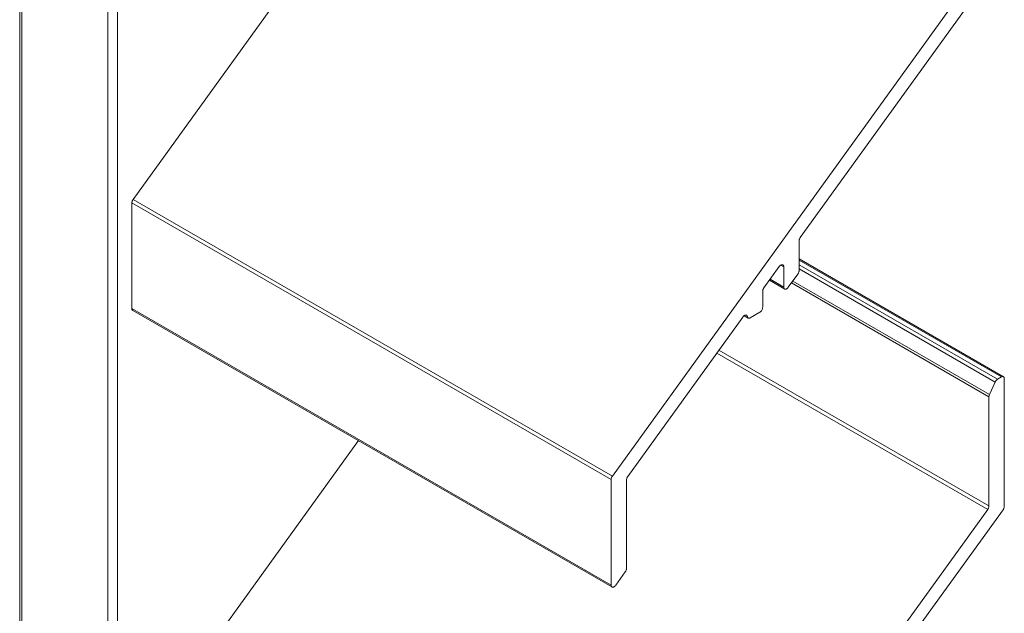
# Model space of a CAD drawing. Units: millimetres. Extents: x -120 to 259, y 276 to 594.
# Drawn here: x 177 to 249, y 494 to 538 of the extents above; entities that cross this region are included whole.
import ezdxf

# ---------------------------------------------------------------- set-up
doc = ezdxf.new("R2010")
doc.units = ezdxf.units.MM
doc.header["$LTSCALE"] = 1.5
doc.layers.add('Sichtbar (ISO)', color=7, linetype='Continuous', lineweight=35)

msp = doc.modelspace()

# ---------------------------------------------------------------- linework, layer by layer
at = {"layer": 'Sichtbar (ISO)', "color": 5, "lineweight": 18}
for p, q in [((176.565, 571.416), (176.565, 426.319)), ((176.712, 570.924), (176.712, 426.404)), ((183.076, 559.901), (183.076, 430.078)), ((183.783, 430.486), (183.783, 559.324)), ((184.927, 524.552), (202.302, 548.632)), ((247.968, 542.509), (220.282, 504.14)), ((234.145, 521.757), (249.1, 542.483)), ((184.842, 524.361), (184.838, 524.33)), ((184.838, 524.33), (184.842, 524.361)), ((184.842, 524.361), (184.85, 524.394)), ((184.85, 524.394), (184.86, 524.426)), ((184.86, 524.426), (184.873, 524.459)), ((184.873, 524.459), (184.889, 524.491)), ((184.889, 524.491), (184.907, 524.523)), ((184.907, 524.523), (184.889, 524.491)), ((184.907, 524.523), (184.927, 524.552)), ((184.927, 524.552), (184.907, 524.523)), ((220.282, 504.14), (184.927, 524.552)), ((184.838, 524.33), (184.836, 524.299)), ((184.836, 524.299), (184.838, 524.33)), ((184.836, 524.299), (220.192, 503.887)), ((184.836, 516.505), (184.836, 524.299)), ((234.054, 521.504), (234.056, 521.534)), ((234.056, 521.534), (234.054, 521.504)), ((234.054, 519.309), (234.054, 521.504)), ((234.056, 521.534), (234.06, 521.566)), ((234.06, 521.566), (234.056, 521.534)), ((234.06, 521.566), (234.068, 521.598)), ((234.068, 521.598), (234.06, 521.566)), ((234.068, 521.598), (234.078, 521.631)), ((234.078, 521.631), (234.068, 521.598)), ((234.078, 521.631), (234.091, 521.664)), ((234.091, 521.664), (234.078, 521.631)), ((234.091, 521.664), (234.107, 521.696)), ((234.107, 521.696), (234.091, 521.664)), ((234.107, 521.696), (234.125, 521.727)), ((234.125, 521.727), (234.107, 521.696)), ((234.125, 521.727), (234.145, 521.757)), ((234.145, 521.757), (234.125, 521.727)), ((234.145, 521.757), (234.125, 521.727)), ((234.125, 521.727), (234.145, 521.757)), ((234.145, 521.757), (234.125, 521.727)), ((234.125, 521.727), (234.145, 521.757)), ((234.054, 520.168), (249.128, 511.471)), ((234.054, 520.073), (248.978, 511.457)), ((231.457, 518.032), (232.589, 519.6)), ((232.589, 519.6), (232.614, 519.632)), ((232.614, 519.632), (232.589, 519.6)), ((232.614, 519.632), (232.64, 519.66)), ((232.64, 519.66), (232.614, 519.632)), ((232.64, 519.66), (232.668, 519.685)), ((232.668, 519.685), (232.64, 519.66)), ((232.668, 519.685), (232.697, 519.706)), ((232.697, 519.706), (232.668, 519.685)), ((232.697, 519.706), (232.726, 519.723)), ((232.726, 519.723), (232.697, 519.706)), ((232.923, 519.592), (232.711, 519.715)), ((232.726, 519.723), (232.754, 519.735)), ((232.754, 519.735), (232.726, 519.723)), ((232.754, 519.735), (232.782, 519.742)), ((232.782, 519.742), (232.754, 519.735)), ((232.782, 519.742), (232.809, 519.744)), ((232.809, 519.744), (232.782, 519.742)), ((232.809, 519.744), (232.833, 519.741)), ((232.833, 519.741), (232.809, 519.744)), ((232.833, 519.741), (232.856, 519.733)), ((232.856, 519.733), (232.833, 519.741)), ((232.856, 519.733), (232.875, 519.719)), ((232.875, 519.719), (232.856, 519.733)), ((232.875, 519.719), (232.892, 519.702)), ((232.892, 519.702), (232.875, 519.719)), ((232.892, 519.702), (232.905, 519.68)), ((232.905, 519.68), (232.892, 519.702)), ((232.905, 519.68), (232.915, 519.654)), ((232.915, 519.654), (232.905, 519.68)), ((232.915, 519.654), (232.921, 519.625)), ((232.921, 519.625), (232.915, 519.654)), ((232.921, 519.625), (232.923, 519.592)), ((232.923, 519.592), (232.921, 519.625)), ((232.923, 519.592), (232.923, 518.084)), ((234.053, 519.279), (234.048, 519.247)), ((234.053, 519.279), (234.048, 519.247)), ((234.054, 519.309), (234.053, 519.279)), ((234.054, 519.309), (234.053, 519.279)), ((248.689, 511.29), (234.054, 519.739)), ((234.054, 519.434), (248.515, 511.085)), ((231.864, 518.595), (232.99, 517.944)), ((232.923, 518.084), (231.914, 518.666)), ((233.257, 518.076), (233.964, 519.056)), ((233.984, 519.086), (233.964, 519.056)), ((233.984, 519.086), (233.964, 519.056)), ((234.002, 519.117), (233.984, 519.086)), ((234.002, 519.117), (233.984, 519.086)), ((234.017, 519.149), (234.002, 519.117)), ((234.017, 519.149), (234.002, 519.117)), ((234.03, 519.182), (234.017, 519.149)), ((234.03, 519.182), (234.017, 519.149)), ((234.041, 519.215), (234.03, 519.182)), ((234.041, 519.215), (234.03, 519.182)), ((234.048, 519.247), (234.041, 519.215)), ((234.048, 519.247), (234.041, 519.215)), ((231.368, 517.809), (231.373, 517.841)), ((231.373, 517.841), (231.368, 517.809)), ((231.373, 517.841), (231.38, 517.873)), ((231.38, 517.873), (231.373, 517.841)), ((231.38, 517.873), (231.391, 517.906)), ((231.391, 517.906), (231.38, 517.873)), ((231.391, 517.906), (231.404, 517.939)), ((231.404, 517.939), (231.391, 517.906)), ((231.404, 517.939), (231.419, 517.971)), ((231.419, 517.971), (231.404, 517.939)), ((231.419, 517.971), (231.437, 518.002)), ((231.437, 518.002), (231.457, 518.032)), ((231.457, 518.032), (231.437, 518.002)), ((232.925, 518.051), (232.923, 518.084)), ((232.925, 518.051), (232.923, 518.084)), ((232.931, 518.022), (232.925, 518.051)), ((232.931, 518.022), (232.925, 518.051)), ((232.94, 517.996), (232.931, 518.022)), ((232.94, 517.996), (232.931, 518.022)), ((232.954, 517.974), (232.94, 517.996)), ((232.954, 517.974), (232.94, 517.996)), ((232.97, 517.957), (232.954, 517.974)), ((232.97, 517.957), (232.954, 517.974)), ((232.99, 517.944), (232.97, 517.957)), ((232.99, 517.944), (232.97, 517.957)), ((233.012, 517.935), (232.99, 517.944)), ((233.012, 517.935), (232.99, 517.944)), ((233.037, 517.932), (233.012, 517.935)), ((233.037, 517.932), (233.012, 517.935)), ((233.063, 517.934), (233.037, 517.932)), ((233.063, 517.934), (233.037, 517.932)), ((233.091, 517.941), (233.063, 517.934)), ((233.091, 517.941), (233.063, 517.934)), ((233.12, 517.953), (233.091, 517.941)), ((233.12, 517.953), (233.091, 517.941)), ((233.149, 517.97), (233.12, 517.953)), ((233.149, 517.97), (233.12, 517.953)), ((233.177, 517.991), (233.149, 517.97)), ((233.177, 517.991), (233.149, 517.97)), ((233.205, 518.016), (233.177, 517.991)), ((233.205, 518.016), (233.177, 517.991)), ((233.232, 518.044), (233.205, 518.016)), ((233.232, 518.044), (233.205, 518.016)), ((233.257, 518.076), (233.232, 518.044)), ((233.257, 518.076), (233.232, 518.044)), ((233.492, 518.401), (248.059, 509.991)), ((248.097, 510.154), (233.586, 518.532)), ((231.367, 517.779), (231.368, 517.809)), ((231.368, 517.809), (231.367, 517.779)), ((231.367, 516.6), (231.367, 517.779)), ((220.192, 496.093), (184.836, 516.505)), ((184.836, 516.505), (184.838, 516.473)), ((184.838, 516.473), (184.836, 516.505)), ((184.838, 516.473), (184.844, 516.443)), ((184.844, 516.443), (184.838, 516.473)), ((184.844, 516.443), (184.854, 516.418)), ((184.854, 516.418), (184.844, 516.443)), ((184.854, 516.418), (184.867, 516.396)), ((184.867, 516.396), (184.854, 516.418)), ((184.867, 516.396), (184.884, 516.378)), ((184.884, 516.378), (184.867, 516.396)), ((184.884, 516.378), (184.903, 516.365)), ((184.903, 516.365), (184.884, 516.378)), ((220.239, 495.964), (184.903, 516.365)), ((231.305, 516.391), (231.272, 516.342)), ((231.305, 516.391), (231.272, 516.342)), ((231.331, 516.443), (231.305, 516.391)), ((231.331, 516.443), (231.305, 516.391)), ((231.351, 516.497), (231.331, 516.443)), ((231.351, 516.497), (231.331, 516.443)), ((231.363, 516.55), (231.351, 516.497)), ((231.363, 516.55), (231.351, 516.497)), ((231.367, 516.6), (231.363, 516.55)), ((231.367, 516.6), (231.363, 516.55)), ((221.414, 504.113), (229.906, 515.882)), ((229.906, 515.882), (229.929, 515.912)), ((229.929, 515.912), (229.906, 515.882)), ((229.929, 515.912), (229.954, 515.939)), ((229.954, 515.939), (229.929, 515.912)), ((229.954, 515.939), (229.979, 515.963)), ((229.979, 515.963), (229.954, 515.939)), ((229.979, 515.963), (230.006, 515.983)), ((230.006, 515.983), (229.979, 515.963)), ((230.002, 515.98), (230.309, 515.803)), ((230.006, 515.983), (230.033, 516)), ((230.033, 516), (230.006, 515.983)), ((230.033, 516), (230.06, 516.013)), ((230.06, 516.013), (230.033, 516)), ((230.06, 516.013), (230.086, 516.021)), ((230.086, 516.021), (230.06, 516.013)), ((230.086, 516.021), (230.111, 516.025)), ((230.111, 516.025), (230.086, 516.021)), ((230.111, 516.025), (230.135, 516.025)), ((230.135, 516.025), (230.111, 516.025)), ((230.135, 516.025), (230.157, 516.021)), ((230.157, 516.021), (230.135, 516.025)), ((230.157, 516.021), (230.178, 516.012)), ((230.178, 516.012), (230.157, 516.021)), ((230.178, 516.012), (230.195, 515.999)), ((230.195, 515.999), (230.211, 515.982)), ((230.211, 515.982), (230.195, 515.999)), ((230.211, 515.982), (230.223, 515.962)), ((230.223, 515.962), (230.211, 515.982)), ((230.223, 515.962), (230.232, 515.938)), ((230.232, 515.938), (230.223, 515.962)), ((230.232, 515.938), (230.238, 515.911)), ((230.238, 515.911), (230.232, 515.938)), ((230.247, 515.874), (230.238, 515.911)), ((230.247, 515.874), (230.238, 515.911)), ((230.262, 515.843), (230.247, 515.874)), ((230.262, 515.843), (230.247, 515.874)), ((230.283, 515.819), (230.262, 515.843)), ((230.283, 515.819), (230.262, 515.843)), ((230.309, 515.803), (230.283, 515.819)), ((230.309, 515.803), (230.283, 515.819)), ((230.34, 515.796), (230.309, 515.803)), ((230.34, 515.796), (230.309, 515.803)), ((230.374, 515.797), (230.34, 515.796)), ((230.374, 515.797), (230.34, 515.796)), ((230.41, 515.806), (230.374, 515.797)), ((230.41, 515.806), (230.374, 515.797)), ((230.447, 515.824), (230.41, 515.806)), ((230.447, 515.824), (230.41, 515.806)), ((230.447, 515.824), (231.155, 516.232)), ((231.196, 516.261), (231.155, 516.232)), ((231.196, 516.261), (231.155, 516.232)), ((231.236, 516.298), (231.196, 516.261)), ((231.236, 516.298), (231.196, 516.261)), ((231.272, 516.342), (231.236, 516.298)), ((231.272, 516.342), (231.236, 516.298)), ((227.986, 513.221), (247.968, 501.685)), ((248.059, 501.938), (228.141, 513.437)), ((248.664, 511.273), (248.689, 511.29)), ((248.664, 511.273), (248.689, 511.29)), ((248.978, 511.457), (248.689, 511.29)), ((248.978, 511.457), (249.019, 511.476)), ((248.978, 511.457), (249.019, 511.476)), ((249.019, 511.476), (249.059, 511.485)), ((249.019, 511.476), (249.059, 511.485)), ((249.059, 511.485), (249.096, 511.483)), ((249.059, 511.485), (249.096, 511.483)), ((249.096, 511.483), (249.128, 511.471)), ((249.096, 511.483), (249.128, 511.471)), ((249.128, 511.471), (249.154, 511.45)), ((249.128, 511.471), (249.154, 511.45)), ((249.154, 511.45), (249.174, 511.419)), ((249.154, 511.45), (249.174, 511.419)), ((249.174, 511.419), (249.186, 511.38)), ((249.174, 511.419), (249.186, 511.38)), ((249.186, 511.38), (249.19, 511.334)), ((249.186, 511.38), (249.19, 511.334)), ((249.19, 501.911), (249.19, 511.334)), ((248.515, 511.085), (248.097, 510.154)), ((248.097, 510.154), (248.515, 511.085)), ((248.515, 511.085), (248.531, 511.117)), ((248.515, 511.085), (248.531, 511.117)), ((248.531, 511.117), (248.549, 511.148)), ((248.531, 511.117), (248.549, 511.148)), ((248.549, 511.148), (248.569, 511.178)), ((248.549, 511.148), (248.569, 511.178)), ((248.569, 511.178), (248.591, 511.206)), ((248.569, 511.178), (248.591, 511.206)), ((248.591, 511.206), (248.614, 511.231)), ((248.591, 511.206), (248.614, 511.231)), ((248.614, 511.231), (248.639, 511.254)), ((248.614, 511.231), (248.639, 511.254)), ((248.639, 511.254), (248.664, 511.273)), ((248.639, 511.254), (248.664, 511.273)), ((248.059, 509.991), (248.061, 510.03)), ((248.059, 509.991), (248.061, 510.03)), ((248.059, 509.991), (248.059, 501.938)), ((248.061, 510.03), (248.068, 510.07)), ((248.061, 510.03), (248.068, 510.07)), ((248.068, 510.07), (248.08, 510.112)), ((248.068, 510.07), (248.08, 510.112)), ((248.08, 510.112), (248.097, 510.154)), ((248.08, 510.112), (248.097, 510.154)), ((184.927, 483.728), (201.545, 506.758)), ((220.216, 504.014), (220.229, 504.047)), ((220.216, 504.014), (220.229, 504.047)), ((220.229, 504.047), (220.244, 504.079)), ((220.229, 504.047), (220.244, 504.079)), ((220.244, 504.079), (220.262, 504.11)), ((220.244, 504.079), (220.262, 504.11)), ((220.262, 504.11), (220.282, 504.14)), ((220.262, 504.11), (220.282, 504.14)), ((221.347, 503.987), (221.36, 504.02)), ((221.36, 504.02), (221.347, 503.987)), ((221.36, 504.02), (221.376, 504.052)), ((221.376, 504.052), (221.36, 504.02)), ((221.376, 504.052), (221.394, 504.083)), ((221.394, 504.083), (221.376, 504.052)), ((221.394, 504.083), (221.414, 504.113)), ((221.414, 504.113), (221.394, 504.083)), ((220.192, 503.887), (220.193, 503.917)), ((220.192, 503.887), (220.193, 503.917)), ((220.192, 503.887), (220.192, 496.093)), ((220.192, 496.093), (220.192, 503.887)), ((220.193, 503.917), (220.198, 503.949)), ((220.193, 503.917), (220.198, 503.949)), ((220.198, 503.949), (220.205, 503.981)), ((220.198, 503.949), (220.205, 503.981)), ((220.205, 503.981), (220.216, 504.014)), ((220.205, 503.981), (220.216, 504.014)), ((221.323, 503.86), (221.325, 503.89)), ((221.325, 503.89), (221.323, 503.86)), ((221.323, 497.318), (221.323, 503.86)), ((221.325, 503.89), (221.329, 503.922)), ((221.329, 503.922), (221.325, 503.89)), ((221.329, 503.922), (221.337, 503.954)), ((221.337, 503.954), (221.329, 503.922)), ((221.337, 503.954), (221.347, 503.987)), ((221.347, 503.987), (221.337, 503.954)), ((248.045, 501.843), (248.035, 501.811)), ((248.035, 501.811), (248.045, 501.843)), ((248.053, 501.876), (248.045, 501.843)), ((248.045, 501.843), (248.053, 501.876)), ((248.057, 501.907), (248.053, 501.876)), ((248.053, 501.876), (248.057, 501.907)), ((248.059, 501.938), (248.057, 501.907)), ((248.057, 501.907), (248.059, 501.938)), ((249.184, 501.849), (249.177, 501.816)), ((249.184, 501.849), (249.177, 501.816)), ((249.189, 501.88), (249.184, 501.849)), ((249.189, 501.88), (249.184, 501.849)), ((249.19, 501.911), (249.189, 501.88)), ((249.19, 501.911), (249.189, 501.88)), ((247.968, 501.685), (220.282, 463.315)), ((234.145, 480.932), (249.1, 501.658)), ((247.988, 501.714), (247.968, 501.685)), ((247.968, 501.685), (247.988, 501.714)), ((248.006, 501.746), (247.988, 501.714)), ((247.988, 501.714), (248.006, 501.746)), ((248.022, 501.778), (248.006, 501.746)), ((248.006, 501.746), (248.022, 501.778)), ((248.035, 501.811), (248.022, 501.778)), ((248.022, 501.778), (248.035, 501.811)), ((249.12, 501.687), (249.1, 501.658)), ((249.12, 501.687), (249.1, 501.658)), ((249.138, 501.719), (249.12, 501.687)), ((249.138, 501.719), (249.12, 501.687)), ((249.153, 501.751), (249.138, 501.719)), ((249.153, 501.751), (249.138, 501.719)), ((249.166, 501.784), (249.153, 501.751)), ((249.166, 501.784), (249.153, 501.751)), ((249.177, 501.816), (249.166, 501.784)), ((249.177, 501.816), (249.166, 501.784)), ((220.526, 496.085), (221.233, 497.065)), ((221.233, 497.065), (220.526, 496.085)), ((221.253, 497.095), (221.233, 497.065)), ((221.253, 497.095), (221.233, 497.065)), ((221.271, 497.126), (221.253, 497.095)), ((221.271, 497.126), (221.253, 497.095)), ((221.286, 497.158), (221.271, 497.126)), ((221.286, 497.158), (221.271, 497.126)), ((221.299, 497.191), (221.286, 497.158)), ((221.299, 497.191), (221.286, 497.158)), ((221.31, 497.224), (221.299, 497.191)), ((221.31, 497.224), (221.299, 497.191)), ((221.317, 497.256), (221.31, 497.224)), ((221.317, 497.256), (221.31, 497.224)), ((221.322, 497.288), (221.317, 497.256)), ((221.322, 497.288), (221.317, 497.256)), ((221.323, 497.318), (221.322, 497.288)), ((221.323, 497.318), (221.322, 497.288)), ((220.194, 496.06), (220.192, 496.093)), ((220.194, 496.06), (220.192, 496.093)), ((220.199, 496.031), (220.194, 496.06)), ((220.199, 496.031), (220.194, 496.06)), ((220.209, 496.005), (220.199, 496.031)), ((220.209, 496.005), (220.199, 496.031)), ((220.501, 496.053), (220.474, 496.025)), ((220.501, 496.053), (220.474, 496.025)), ((220.526, 496.085), (220.501, 496.053)), ((220.526, 496.085), (220.501, 496.053)), ((220.222, 495.983), (220.209, 496.005)), ((220.222, 495.983), (220.209, 496.005)), ((220.239, 495.966), (220.222, 495.983)), ((220.239, 495.966), (220.222, 495.983)), ((220.259, 495.952), (220.239, 495.966)), ((220.259, 495.952), (220.239, 495.966)), ((220.281, 495.944), (220.259, 495.952)), ((220.281, 495.944), (220.259, 495.952)), ((220.306, 495.941), (220.281, 495.944)), ((220.306, 495.941), (220.281, 495.944)), ((220.332, 495.943), (220.306, 495.941)), ((220.332, 495.943), (220.306, 495.941)), ((220.36, 495.95), (220.332, 495.943)), ((220.36, 495.95), (220.332, 495.943)), ((220.389, 495.962), (220.36, 495.95)), ((220.389, 495.962), (220.36, 495.95)), ((220.418, 495.979), (220.389, 495.962)), ((220.418, 495.979), (220.389, 495.962)), ((220.446, 496), (220.418, 495.979)), ((220.446, 496), (220.418, 495.979)), ((220.474, 496.025), (220.446, 496)), ((220.474, 496.025), (220.446, 496))]:
    msp.add_line(p, q, dxfattribs=at)

doc.saveas('drawing.dxf')
